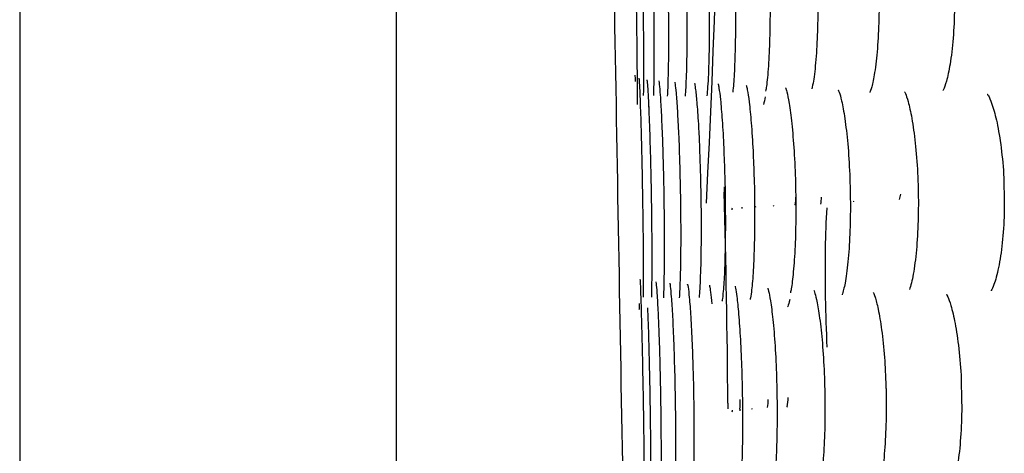
# Model space of a CAD drawing. Extents: x 16 to 800, y 534 to 950.
# Drawn here: x 537 to 545, y 654 to 658 of the extents above; entities that cross this region are included whole.
import ezdxf

# ---------------------------------------------------------------- set-up
doc = ezdxf.new("R2010")
doc.units = 0
for name, color, linetype in [('DEFAULT', 7, 'CONTINUOUS'), ('DV3_24F49332_FRONT_P', 7, 'CONTINUOUS'), ('DV3___10_32_95_6_MCA', 7, 'CONTINUOUS')]:
    doc.layers.add(name, color=color, linetype=linetype)

# ---------------------------------------------------------------- blocks, each defined once
blk = doc.blocks.new('SE27')
at = {"layer": 'DV3_24F49332_FRONT_P', "color": 7, "linetype": 'CONTINUOUS'}
for p, q in [((542.7055, 656.5325), (542.707, 656.4851)), ((542.7389, 654.6535), (542.7392, 654.6061))]:
    blk.add_line(p, q, dxfattribs=at)
for centre, radius, start, end in [((417.6598, 662.664), 125.0502, 357.124055, 4.876093), ((428.0916, 653.5684), 114.6525, 0.542234, 1.457738), ((542.7824, 656.4701), 0.5472, 350.27886, 357.24859), ((543.1556, 656.4652), 0.3967, 347.93814, 356.70811), ((543.9857, 656.3309), 0.1737, 153.28568, 155.91861), ((544.0405, 656.4935), 0.1984, 338.75621, 352.85334), ((542.9702, 656.306), 0.1996, 167.77156, 172.09462), ((543.0539, 656.3067), 0.1996, 165.59602, 168.95376), ((543.1672, 656.311), 0.1941, 164.84312, 166.67404), ((543.3248, 656.3073), 0.201, 161.95532, 163.25387), ((543.5001, 656.3168), 0.1883, 161.14787, 162.3757), ((550.7088, 655.9207), 7.1267, 176.54396, 179.35828), ((557.6198, 655.8148), 14.0385, 179.24186, 182.75323), ((542.564, 654.7313), 0.6983, 351.14153, 357.76761), ((541.3428, 654.6997), 1.5032, 356.29818, 359.53525), ((542.3639, 654.7093), 0.7248, 352.59787, 358.21658), ((543.4414, 654.56), 0.1977, 161.21647, 162.47056), ((542.9767, 654.5529), 0.205, 168.34924, 173.23378), ((543.0427, 654.5531), 0.2045, 166.07034, 169.78299), ((543.1381, 654.5581), 0.1982, 165.37115, 167.57888)]:
    blk.add_arc(centre, radius, start, end, dxfattribs=at)
for points, knots in [([(541.3886, 678.6607), (541.4245, 676.6043), (541.4641, 674.3662), (541.5284, 670.7501), (541.5506, 669.5012), (541.5967, 666.9146), (541.6207, 665.5685), (541.6936, 661.4743), (541.7435, 658.6619), (541.8458, 652.874), (541.8985, 649.8755), (542.0015, 643.9708), (542.0524, 641.0359), (542.1279, 636.6606), (542.1528, 635.2113), (542.2013, 632.3871), (542.225, 631.004), (542.2713, 628.2952), (542.294, 626.9695), (542.3383, 624.3765), (542.3601, 623.1036), (542.4229, 619.4398), (542.4616, 617.1891), (542.4975, 615.1326)], [0, 0, 0, 0, 0.125, 0.125, 0.1875, 0.1875, 0.25, 0.25, 0.375, 0.375, 0.5, 0.5, 0.625, 0.625, 0.6875, 0.6875, 0.75, 0.75, 0.8125, 0.8125, 0.875, 0.875, 1, 1, 1, 1]), ([(542.7391, 659.1716), (542.7391, 659.1716), (542.7396, 659.1703), (542.7446, 659.15), (542.7562, 659.0766), (542.7714, 658.9274), (542.7863, 658.707), (542.7978, 658.4384), (542.8041, 658.1492), (542.8045, 657.8651), (542.7992, 657.6165), (542.7898, 657.4365), (542.7833, 657.3793), (542.7805, 657.3558)], [0, 0, 0, 0, 0.009106, 0.053503, 0.132948, 0.236013, 0.349053, 0.465253, 0.582696, 0.700327, 0.817505, 0.933704, 1, 1, 1, 1]), ([(543.0233, 659.1524), (543.0233, 659.1524), (543.0243, 659.1499), (543.0319, 659.1243), (543.0483, 659.0399), (543.0686, 658.879), (543.0873, 658.6501), (543.1002, 658.3768), (543.1053, 658.089), (543.1018, 657.8117), (543.0909, 657.5763), (543.076, 657.4201), (543.0682, 657.3773), (543.0655, 657.3634)], [0, 0, 0, 0, 0.013997, 0.064304, 0.14882, 0.252785, 0.367373, 0.484578, 0.602278, 0.720109, 0.837708, 0.953389, 1, 1, 1, 1]), ([(541.9216, 659.083), (541.9232, 659.0345), (541.925, 658.9765), (541.9268, 658.9117), (541.9291, 658.8259), (541.9316, 658.7257), (541.9339, 658.6195), (541.9363, 658.5133), (541.9386, 658.3981), (541.9407, 658.2835), (541.9428, 658.1693), (541.9446, 658.0526), (541.9462, 657.9429), (541.9477, 657.833), (541.9489, 657.7271), (541.9498, 657.6342), (541.9506, 657.5413), (541.9511, 657.4587), (541.9513, 657.3932), (541.9513, 657.3684), (541.9513, 657.3458), (541.9513, 657.3257)], [0, 0, 0, 0, 0.123332, 0.123332, 0.123332, 0.286647, 0.286647, 0.286647, 0.449998, 0.449998, 0.449998, 0.61276, 0.61276, 0.61276, 0.775968, 0.775968, 0.775968, 0.939047, 0.939047, 0.939047, 1, 1, 1, 1]), ([(543.422, 659.1326), (543.422, 659.1326), (543.4222, 659.1322), (543.4287, 659.1168), (543.4469, 659.0502), (543.4716, 658.9111), (543.4955, 658.7002), (543.5129, 658.4387), (543.5204, 658.1548), (543.5168, 657.8752), (543.5032, 657.6318), (543.4831, 657.4569), (543.4714, 657.404), (543.4663, 657.3822)], [0, 0, 0, 0, 0.004031, 0.050458, 0.125963, 0.227039, 0.340045, 0.457557, 0.576825, 0.696372, 0.815212, 0.932393, 1, 1, 1, 1]), ([(541.9807, 658.9754), (541.9815, 658.9557), (541.9822, 658.9351), (541.983, 658.9138), (541.9861, 658.8282), (541.9892, 658.7282), (541.992, 658.6221), (541.9947, 658.5161), (541.9973, 658.401), (541.9994, 658.2864), (542.0016, 658.1723), (542.0033, 658.0556), (542.0045, 657.9458), (542.0058, 657.8358), (542.0065, 657.7298), (542.0067, 657.6366), (542.007, 657.5435), (542.0066, 657.4607), (542.0059, 657.3949), (542.0056, 657.3693), (542.0052, 657.346), (542.0048, 657.3254)], [0, 0, 0, 0, 0.044276, 0.044276, 0.044276, 0.221981, 0.221981, 0.221981, 0.399682, 0.399682, 0.399682, 0.576741, 0.576741, 0.576741, 0.754313, 0.754313, 0.754313, 0.931742, 0.931742, 0.931742, 1, 1, 1, 1]), ([(542.0815, 658.6949), (542.0823, 658.6723), (542.083, 658.6494), (542.0837, 658.6261), (542.0869, 658.5203), (542.0898, 658.4054), (542.092, 658.2909), (542.0942, 658.1768), (542.0958, 658.06), (542.0967, 657.9502), (542.0977, 657.84), (542.0979, 657.7338), (542.0975, 657.6403), (542.0971, 657.5469), (542.096, 657.4637), (542.0944, 657.3975), (542.0937, 657.371), (542.093, 657.347), (542.0921, 657.3257)], [0, 0, 0, 0, 0.047661, 0.047661, 0.047661, 0.264596, 0.264596, 0.264596, 0.48076, 0.48076, 0.48076, 0.697605, 0.697605, 0.697605, 0.914273, 0.914273, 0.914273, 1, 1, 1, 1]), ([(542.5688, 658.4545), (542.5704, 658.402), (542.5718, 658.3486), (542.5729, 658.2954), (542.5754, 658.1812), (542.5766, 658.0641), (542.5767, 657.954), (542.5767, 657.8437), (542.5756, 657.7373), (542.5732, 657.6436), (542.5709, 657.5499), (542.5675, 657.4663), (542.5631, 657.3997), (542.5612, 657.3709), (542.5592, 657.345), (542.557, 657.3224)], [0, 0, 0, 0, 0.119701, 0.119701, 0.119701, 0.376247, 0.376247, 0.376247, 0.633202, 0.633202, 0.633202, 0.890253, 0.890253, 0.890253, 1, 1, 1, 1]), ([(542.2149, 658.4447), (542.2163, 658.3906), (542.2176, 658.3357), (542.2186, 658.281), (542.2208, 658.1669), (542.2223, 658.0503), (542.2229, 657.9408), (542.2235, 657.8309), (542.2232, 657.7253), (542.2221, 657.6324), (542.221, 657.5396), (542.2191, 657.4572), (542.2165, 657.3918), (542.2154, 657.365), (542.2142, 657.3408), (542.2129, 657.3196)], [0, 0, 0, 0, 0.123273, 0.123273, 0.123273, 0.380104, 0.380104, 0.380104, 0.637784, 0.637784, 0.637784, 0.895508, 0.895508, 0.895508, 1, 1, 1, 1]), ([(542.3758, 658.4163), (542.377, 658.373), (542.378, 658.3292), (542.3789, 658.2854), (542.3812, 658.1714), (542.3825, 658.0548), (542.3828, 657.9452), (542.3831, 657.8352), (542.3824, 657.7292), (542.3806, 657.6361), (542.3789, 657.543), (542.3762, 657.4602), (542.3727, 657.3944), (542.3712, 657.3667), (542.3696, 657.3418), (542.3679, 657.3199)], [0, 0, 0, 0, 0.100676, 0.100676, 0.100676, 0.363206, 0.363206, 0.363206, 0.626723, 0.626723, 0.626723, 0.890317, 0.890317, 0.890317, 1, 1, 1, 1]), ([(544.0464, 658.3002), (544.047, 658.2883), (544.0518, 658.1916), (544.0493, 657.9837), (544.0369, 657.7275), (544.0132, 657.5236), (543.9869, 657.397), (543.9711, 657.3553), (543.9692, 657.3524), (543.9692, 657.3525)], [0, 0, 0, 0, 0.024809, 0.23529, 0.445672, 0.653787, 0.830786, 0.971322, 1, 1, 1, 1]), ([(544.7003, 658.2693), (544.7022, 658.2019), (544.7058, 658.0576), (544.6934, 657.8152), (544.6678, 657.5975), (544.6352, 657.4456), (544.6108, 657.3798), (544.6033, 657.3683), (544.6035, 657.3683)], [0, 0, 0, 0, 0.143438, 0.358629, 0.572365, 0.761019, 0.924698, 1, 1, 1, 1]), ([(541.9673, 657.475), (541.9673, 657.475), (541.9676, 657.4725), (541.9697, 657.447), (541.9732, 657.3824), (541.9761, 657.3043), (541.9775, 657.2648)], [0, 0, 0, 0, 0.058089, 0.286562, 0.696157, 1, 1, 1, 1]), ([(542.0364, 657.4625), (542.0364, 657.4625), (542.0365, 657.4619), (542.0386, 657.4464), (542.0436, 657.3812), (542.0488, 657.2967), (542.0515, 657.2276), (542.0517, 657.2207)], [0, 0, 0, 0, 0.015882, 0.18586, 0.516454, 0.958138, 1, 1, 1, 1]), ([(542.1397, 657.4518), (542.1397, 657.4518), (542.1404, 657.4482), (542.1444, 657.4179), (542.1522, 657.3285), (542.1619, 657.1601), (542.1713, 656.936), (542.1755, 656.7799), (542.1776, 656.6982)], [0, 0, 0, 0, 0.035834, 0.144922, 0.333456, 0.562339, 0.805137, 1, 1, 1, 1]), ([(542.277, 657.4422), (542.277, 657.4423), (542.2774, 657.4409), (542.2811, 657.4201), (542.2895, 657.3467), (542.3007, 657.1986), (542.3071, 657.0653), (542.3108, 656.986)], [0, 0, 0, 0, 0.025315, 0.153854, 0.391771, 0.696045, 1, 1, 1, 1]), ([(542.4485, 657.4336), (542.4485, 657.4336), (542.451, 657.4233), (542.4591, 657.3713), (542.4708, 657.2491), (542.4802, 657.1254), (542.4836, 657.0485), (542.4836, 657.0485)], [0, 0, 0, 0, 0.113838, 0.328865, 0.643921, 0.999944, 1, 1, 1, 1]), ([(542.6541, 657.4255), (542.6541, 657.4255), (542.6555, 657.4209), (542.6624, 657.3867), (542.6749, 657.2891), (542.6896, 657.1153), (542.703, 656.8789), (542.7082, 656.7133), (542.7109, 656.6202)], [0, 0, 0, 0, 0.042365, 0.154567, 0.3369, 0.553089, 0.786303, 1, 1, 1, 1]), ([(542.898, 657.4136), (542.8979, 657.4136), (542.8998, 657.4082), (542.9085, 657.3707), (542.924, 657.2686), (542.9417, 657.0906), (542.9573, 656.8546), (542.9627, 656.6914), (542.9655, 656.6011)], [0, 0, 0, 0, 0.048229, 0.164192, 0.347581, 0.562179, 0.794017, 1, 1, 1, 1]), ([(543.2388, 657.3921), (543.2388, 657.3921), (543.2408, 657.3878), (543.2513, 657.3541), (543.2709, 657.2574), (543.2938, 657.0837), (543.3136, 656.8456), (543.3261, 656.5679), (543.3292, 656.2811), (543.3224, 656.0107), (543.308, 655.7953), (543.2907, 655.6583), (543.283, 655.6245), (543.2803, 655.6131)], [0, 0, 0, 0, 0.021446, 0.076769, 0.165535, 0.27065, 0.385366, 0.502739, 0.620167, 0.737299, 0.853888, 0.956649, 1, 1, 1, 1]), ([(543.6958, 657.3738), (543.6958, 657.3738), (543.6965, 657.3727), (543.7052, 657.3525), (543.7266, 657.2771), (543.7541, 657.1272), (543.7795, 656.908), (543.7967, 656.6421), (543.8025, 656.3585), (543.7959, 656.0837), (543.7786, 655.8498), (543.755, 655.6888), (543.7432, 655.6459), (543.7384, 655.6294)], [0, 0, 0, 0, 0.009271, 0.058893, 0.138602, 0.240662, 0.353814, 0.470546, 0.588576, 0.706942, 0.824485, 0.939807, 1, 1, 1, 1]), ([(544.2697, 657.3581), (544.2697, 657.3581), (544.2701, 657.3576), (544.2789, 657.3418), (544.3034, 657.2717), (544.3355, 657.1287), (544.3655, 656.9157), (544.3858, 656.6544), (544.3926, 656.3737), (544.3842, 656.1006), (544.3632, 655.8671), (544.3339, 655.7032), (544.3193, 655.659), (544.3129, 655.6407)], [0, 0, 0, 0, 0.004647, 0.055259, 0.133563, 0.234368, 0.346942, 0.463437, 0.581409, 0.699658, 0.817109, 0.932233, 1, 1, 1, 1]), ([(541.9773, 657.2759), (541.9786, 657.2413), (541.9799, 657.2033), (541.9812, 657.1627), (541.9839, 657.077), (541.9867, 656.9769), (541.9893, 656.8707), (541.9919, 656.7646), (541.9943, 656.6494), (541.9964, 656.5349), (541.9985, 656.4207), (542.0003, 656.304), (542.0017, 656.1943), (542.0031, 656.0843), (542.004, 655.9784), (542.0046, 655.8853), (542.0051, 655.7923), (542.0052, 655.7097), (542.0049, 655.644), (542.0048, 655.6188), (542.0046, 655.5959), (542.0044, 655.5755)], [0, 0, 0, 0, 0.08112, 0.08112, 0.08112, 0.252138, 0.252138, 0.252138, 0.423173, 0.423173, 0.423173, 0.593589, 0.593589, 0.593589, 0.764484, 0.764484, 0.764484, 0.935241, 0.935241, 0.935241, 1, 1, 1, 1]), ([(544.9881, 657.3371), (544.9882, 657.3374), (544.9894, 657.3375), (545.0041, 657.3135), (545.039, 657.227), (545.0799, 657.0667), (545.1136, 656.8457), (545.1322, 656.6439), (545.1324, 656.5393), (545.1325, 656.5176)], [0, 0, 0, 0, 0.022717, 0.141544, 0.31305, 0.509246, 0.727521, 0.951265, 1, 1, 1, 1]), ([(542.0516, 657.2288), (542.0525, 657.2085), (542.0534, 657.1874), (542.0543, 657.1655), (542.0578, 657.0801), (542.0612, 656.9802), (542.0642, 656.8742), (542.0672, 656.7683), (542.0699, 656.6533), (542.072, 656.5388), (542.0742, 656.4247), (542.0759, 656.3079), (542.077, 656.1981), (542.078, 656.088), (542.0786, 655.9819), (542.0785, 655.8886), (542.0784, 655.7953), (542.0777, 655.7123), (542.0765, 655.6463), (542.076, 655.6202), (542.0754, 655.5965), (542.0748, 655.5756)], [0, 0, 0, 0, 0.045505, 0.045505, 0.045505, 0.222799, 0.222799, 0.222799, 0.400077, 0.400077, 0.400077, 0.576719, 0.576719, 0.576719, 0.753894, 0.753894, 0.753894, 0.930922, 0.930922, 0.930922, 1, 1, 1, 1]), ([(542.4836, 657.0563), (542.4867, 656.9994), (542.4896, 656.9386), (542.4922, 656.8756), (542.4964, 656.7701), (542.4999, 656.6556), (542.5022, 656.5415), (542.5046, 656.4273), (542.5059, 656.3103), (542.5061, 656.2003), (542.5063, 656.0901), (542.5053, 655.9839), (542.5033, 655.8904), (542.5013, 655.7969), (542.4982, 655.7137), (542.4943, 655.6474), (542.4926, 655.6192), (542.4908, 655.5937), (542.4888, 655.5715)], [0, 0, 0, 0, 0.118779, 0.118779, 0.118779, 0.31769, 0.31769, 0.31769, 0.516902, 0.516902, 0.516902, 0.716364, 0.716364, 0.716364, 0.915886, 0.915886, 0.915886, 1, 1, 1, 1]), ([(542.3109, 656.993), (542.3126, 656.9531), (542.3143, 656.9117), (542.3158, 656.8693), (542.3196, 656.7633), (542.3228, 656.6482), (542.3251, 656.5337), (542.3273, 656.4197), (542.3287, 656.3031), (542.3292, 656.1935), (542.3296, 656.0836), (542.3291, 655.9777), (542.3277, 655.8847), (542.3263, 655.7917), (542.324, 655.709), (542.3209, 655.6434), (542.3197, 655.6162), (542.3183, 655.5916), (542.3168, 655.57)], [0, 0, 0, 0, 0.083041, 0.083041, 0.083041, 0.29108, 0.29108, 0.29108, 0.498392, 0.498392, 0.498392, 0.706435, 0.706435, 0.706435, 0.914515, 0.914515, 0.914515, 1, 1, 1, 1]), ([(542.1779, 656.7013), (542.1794, 656.6451), (542.1806, 656.588), (542.1817, 656.5309), (542.1839, 656.4168), (542.1854, 656.3002), (542.1862, 656.1907), (542.1869, 656.0809), (542.1869, 655.9752), (542.1861, 655.8824), (542.1854, 655.7896), (542.1838, 655.7072), (542.1817, 655.6418), (542.1808, 655.6153), (542.1798, 655.5914), (542.1788, 655.5704)], [0, 0, 0, 0, 0.127885, 0.127885, 0.127885, 0.383808, 0.383808, 0.383808, 0.640534, 0.640534, 0.640534, 0.89726, 0.89726, 0.89726, 1, 1, 1, 1]), ([(542.7109, 656.6202), (542.7113, 656.6106), (542.7146, 656.5148), (542.7169, 656.3012), (542.7162, 656.0289), (542.7096, 655.7908), (542.6996, 655.6279), (542.6905, 655.5543), (542.6872, 655.5405), (542.6872, 655.5406)], [0, 0, 0, 0, 0.018211, 0.212087, 0.405694, 0.598852, 0.790319, 0.935417, 1, 1, 1, 1]), ([(542.9655, 656.6011), (542.966, 656.5883), (542.9698, 656.4892), (542.9712, 656.2739), (542.968, 656.0055), (542.9577, 655.7747), (542.9442, 655.6243), (542.9335, 655.5617), (542.9308, 655.553), (542.9308, 655.5531)], [0, 0, 0, 0, 0.02502, 0.224335, 0.422526, 0.619643, 0.814581, 0.951109, 1, 1, 1, 1]), ([(545.1325, 656.5176), (545.1342, 656.4388), (545.137, 656.2857), (545.1198, 656.0391), (545.0876, 655.8241), (545.0479, 655.682), (545.0241, 655.6356), (545.0203, 655.6311), (545.0202, 655.631)], [0, 0, 0, 0, 0.168552, 0.38237, 0.594543, 0.801686, 0.958733, 1, 1, 1, 1]), ([(541.9762, 655.7324), (541.9762, 655.7324), (541.977, 655.7222), (541.9793, 655.678), (541.9815, 655.6134), (541.9829, 655.5739)], [0, 0, 0, 0, 0.179078, 0.584732, 1, 1, 1, 1]), ([(542.1143, 655.707), (542.1143, 655.707), (542.1149, 655.7036), (542.1185, 655.6743), (542.1253, 655.5869), (542.134, 655.4274), (542.139, 655.2913), (542.1417, 655.2154)], [0, 0, 0, 0, 0.044008, 0.185876, 0.432678, 0.73343, 1, 1, 1, 1]), ([(542.2347, 655.6969), (542.2346, 655.6969), (542.2354, 655.6936), (542.2397, 655.6647), (542.2481, 655.5773), (542.2587, 655.4113), (542.2689, 655.1857), (542.2734, 655.0268), (542.2757, 654.9411)], [0, 0, 0, 0, 0.033834, 0.140054, 0.325959, 0.552932, 0.795202, 1, 1, 1, 1]), ([(542.3931, 655.6758), (542.3911, 655.6809), (542.3887, 655.6891), (542.3894, 655.6873), (542.3947, 655.6572), (542.4045, 655.5714), (542.4168, 655.4078), (542.4287, 655.1769), (542.4338, 655.0111), (542.4366, 654.9166)], [0, 0, 0, 0, 0.037274, 0.093683, 0.18944, 0.359003, 0.566553, 0.790342, 1, 1, 1, 1]), ([(542.5777, 655.6794), (542.5777, 655.6795), (542.5804, 655.6688), (542.5883, 655.6199), (542.5951, 655.5571), (542.5988, 655.5178)], [0, 0, 0, 0, 0.198865, 0.567975, 1, 1, 1, 1]), ([(542.8004, 655.6716), (542.8004, 655.6716), (542.8008, 655.6704), (542.8057, 655.6505), (542.8172, 655.578), (542.8325, 655.4298), (542.8474, 655.2101), (542.8589, 654.9419), (542.8653, 654.6529), (542.8658, 654.3685), (542.8605, 654.1194), (542.8512, 653.9386), (542.8447, 653.8809), (542.8419, 653.8571)], [0, 0, 0, 0, 0.008658, 0.052904, 0.131985, 0.23498, 0.348106, 0.464436, 0.582025, 0.699817, 0.817155, 0.933528, 1, 1, 1, 1]), ([(543.0846, 655.6523), (543.0847, 655.6523), (543.0856, 655.6501), (543.0931, 655.6252), (543.1093, 655.5421), (543.1296, 655.3828), (543.1484, 655.155), (543.1615, 654.8823), (543.1667, 654.5946), (543.1634, 654.3167), (543.1525, 654.0805), (543.1378, 653.9229), (543.1299, 653.8794), (543.1272, 653.8651)], [0, 0, 0, 0, 0.01325, 0.063309, 0.147296, 0.251135, 0.365825, 0.48319, 0.601084, 0.719136, 0.836955, 0.95289, 1, 1, 1, 1]), ([(541.9827, 655.5828), (541.9843, 655.5343), (541.9861, 655.4763), (541.9879, 655.4115), (541.9902, 655.3257), (541.9927, 655.2255), (541.995, 655.1193), (541.9974, 655.013), (541.9997, 654.8978), (542.0018, 654.7832), (542.0039, 654.669), (542.0057, 654.5523), (542.0073, 654.4427), (542.0088, 654.3327), (542.01, 654.2269), (542.0109, 654.134), (542.0117, 654.0411), (542.0122, 653.9585), (542.0124, 653.893), (542.0124, 653.8682), (542.0124, 653.8457), (542.0124, 653.8256)], [0, 0, 0, 0, 0.123288, 0.123288, 0.123288, 0.286612, 0.286612, 0.286612, 0.449972, 0.449972, 0.449972, 0.612742, 0.612742, 0.612742, 0.775957, 0.775957, 0.775957, 0.939046, 0.939046, 0.939046, 1, 1, 1, 1]), ([(543.2752, 655.5534), (543.2695, 655.5281), (543.2634, 655.5077), (543.2572, 655.4924), (543.2568, 655.4914), (543.2564, 655.4905), (543.256, 655.4895)], [0, 0, 0, 0, 0.938915, 0.938915, 0.938915, 1, 1, 1, 1]), ([(543.4836, 655.6325), (543.4836, 655.6325), (543.4838, 655.6323), (543.4899, 655.6181), (543.5078, 655.5535), (543.5323, 655.4171), (543.5564, 655.2083), (543.5741, 654.9481), (543.582, 654.6645), (543.5787, 654.3843), (543.5654, 654.1394), (543.5455, 653.9621), (543.5336, 653.9076), (543.5285, 653.8848)], [0, 0, 0, 0, 0.00262, 0.048676, 0.123309, 0.224093, 0.337153, 0.454908, 0.574548, 0.694471, 0.813693, 0.931319, 1, 1, 1, 1]), ([(543.9992, 655.6153), (543.9991, 655.6153), (544.0017, 655.6111), (544.0166, 655.5748), (544.0439, 655.4706), (544.0735, 655.2939), (544.0982, 655.0566), (544.105, 654.8928), (544.1086, 654.7989)], [0, 0, 0, 0, 0.048091, 0.170298, 0.350271, 0.560057, 0.785472, 1, 1, 1, 1]), ([(544.634, 655.5998), (544.634, 655.5998), (544.6346, 655.5988), (544.6463, 655.5789), (544.6749, 655.501), (544.7111, 655.3492), (544.7426, 655.1317), (544.761, 654.9253), (544.7622, 654.8135), (544.7625, 654.7836)], [0, 0, 0, 0, 0.015532, 0.124556, 0.283806, 0.484971, 0.705337, 0.932409, 1, 1, 1, 1]), ([(541.968, 655.5194), (541.9681, 655.5054), (541.9681, 655.4938), (541.968, 655.4846), (541.9679, 655.4746), (541.9678, 655.4675), (541.9677, 655.4634)], [0, 0, 0, 0, 0.475717, 0.475717, 0.475717, 1, 1, 1, 1]), ([(542.0416, 655.4811), (542.0424, 655.4598), (542.0433, 655.4374), (542.0441, 655.4141), (542.0472, 655.3285), (542.0503, 655.2286), (542.0531, 655.1225), (542.0558, 655.0165), (542.0584, 654.9014), (542.0605, 654.7868), (542.0627, 654.6727), (542.0644, 654.556), (542.0656, 654.4462), (542.0669, 654.3362), (542.0676, 654.2302), (542.0678, 654.137), (542.0681, 654.0439), (542.0678, 653.961), (542.067, 653.8951), (542.0667, 653.8695), (542.0663, 653.8462), (542.0659, 653.8256)], [0, 0, 0, 0, 0.048123, 0.048123, 0.048123, 0.225113, 0.225113, 0.225113, 0.402097, 0.402097, 0.402097, 0.578443, 0.578443, 0.578443, 0.755301, 0.755301, 0.755301, 0.932011, 0.932011, 0.932011, 1, 1, 1, 1]), ([(542.1418, 655.2216), (542.1429, 655.1877), (542.144, 655.1529), (542.1451, 655.1174), (542.1483, 655.0111), (542.1511, 654.8959), (542.1533, 654.7814), (542.1554, 654.6673), (542.157, 654.5506), (542.1579, 654.4411), (542.1588, 654.3312), (542.1591, 654.2255), (542.1586, 654.1327), (542.1582, 654.0399), (542.157, 653.9574), (542.1554, 653.8921), (542.1547, 653.8659), (542.1539, 653.8423), (542.1531, 653.8214)], [0, 0, 0, 0, 0.070761, 0.070761, 0.070761, 0.282459, 0.282459, 0.282459, 0.493383, 0.493383, 0.493383, 0.704943, 0.704943, 0.704943, 0.916461, 0.916461, 0.916461, 1, 1, 1, 1]), ([(542.2761, 654.9441), (542.2775, 654.8909), (542.2787, 654.8368), (542.2797, 654.7828), (542.282, 654.6687), (542.2834, 654.5521), (542.284, 654.4425), (542.2846, 654.3326), (542.2843, 654.2268), (542.2833, 654.1339), (542.2822, 654.041), (542.2802, 653.9584), (542.2776, 653.8929), (542.2766, 653.866), (542.2754, 653.8417), (542.2741, 653.8204)], [0, 0, 0, 0, 0.121717, 0.121717, 0.121717, 0.379003, 0.379003, 0.379003, 0.637148, 0.637148, 0.637148, 0.895304, 0.895304, 0.895304, 1, 1, 1, 1]), ([(542.4369, 654.9191), (542.4381, 654.8757), (542.4391, 654.8317), (542.44, 654.7879), (542.4423, 654.6738), (542.4437, 654.5572), (542.444, 654.4475), (542.4443, 654.3374), (542.4436, 654.2314), (542.4418, 654.1381), (542.4401, 654.0448), (542.4374, 653.9618), (542.4339, 653.8958), (542.4325, 653.868), (542.4309, 653.843), (542.4291, 653.821)], [0, 0, 0, 0, 0.100962, 0.100962, 0.100962, 0.363408, 0.363408, 0.363408, 0.626847, 0.626847, 0.626847, 0.890323, 0.890323, 0.890323, 1, 1, 1, 1]), ([(544.1086, 654.7989), (544.109, 654.7916), (544.1137, 654.6988), (544.1115, 654.4944), (544.0996, 654.2371), (544.0762, 654.0306), (544.0498, 653.9006), (544.0334, 653.8561), (544.0311, 653.8524), (544.0311, 653.8525)], [0, 0, 0, 0, 0.015424, 0.226123, 0.436773, 0.645212, 0.823498, 0.966893, 1, 1, 1, 1]), ([(544.7625, 654.7836), (544.7646, 654.7123), (544.7684, 654.5647), (544.7561, 654.3185), (544.7298, 654.0929), (544.6957, 653.9381), (544.6716, 653.8771), (544.6658, 653.8685), (544.6658, 653.8685)], [0, 0, 0, 0, 0.150116, 0.363026, 0.57423, 0.781169, 0.938981, 1, 1, 1, 1])]:
    blk.add_open_spline(points, degree=3, knots=knots, dxfattribs=at)
for points in [[(541.9321, 657.5012), (541.9327, 657.4927), (541.9335, 657.4741), (541.9344, 657.4459)], [(541.9513, 657.3257), (541.9512, 657.2925), (541.951, 657.266), (541.9506, 657.2467)], [(543.0627, 657.3145), (543.0579, 657.2875), (543.0528, 657.2654), (543.0475, 657.2486)], [(543.7384, 655.6294), (543.733, 655.607), (543.7298, 655.5953), (543.7287, 655.5945)]]:
    blk.add_open_spline(points, degree=3, dxfattribs=at)
at = {"layer": 'DV3___10_32_95_6_MCA', "color": 7, "linetype": 'CONTINUOUS'}
for p, q in [((536.5974, 684.2155), (536.5974, 611.1798)), ((539.8621, 684.0444), (539.8621, 611.3508))]:
    blk.add_line(p, q, dxfattribs=at)

msp = doc.modelspace()

# ---------------------------------------------------------------- block references
at = {"layer": 'DEFAULT'}
msp.add_blockref('SE27', (0, 0), dxfattribs=at)

doc.saveas('drawing.dxf')
